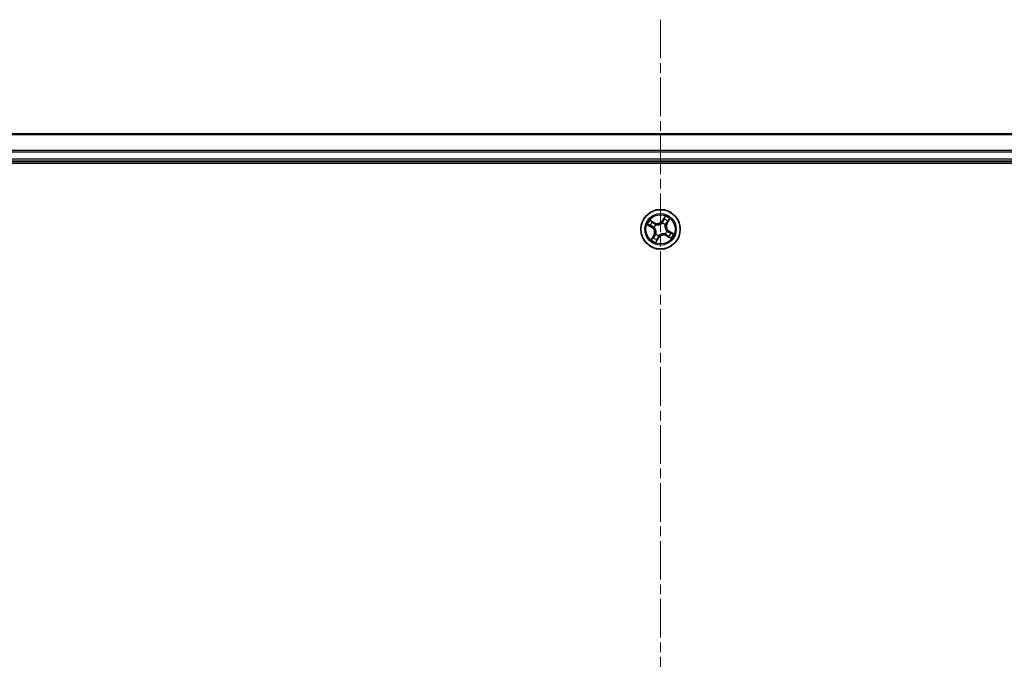
# Model space of a CAD drawing. Units: millimetres. Extents: x 0 to 7870, y 0 to 1546.
# Drawn here: x 1922 to 2067, y 860 to 953 of the extents above; entities that cross this region are included whole.
import ezdxf

# ---------------------------------------------------------------- set-up
doc = ezdxf.new("R2010")
doc.units = ezdxf.units.MM
doc.linetypes.add('CHAIN', pattern=[0.3543, 0.2362, -0.0295, 0.0591, -0.0295])
for name, color, linetype, lineweight in [('Centerline (ISO)', 131, 'Continuous', 18), ('Visible (ISO)', 7, 'Continuous', 35), ('Visible Narrow (ISO)', 7, 'Continuous', 25)]:
    doc.layers.add(name, color=color, linetype=linetype, lineweight=lineweight)

msp = doc.modelspace()

# ---------------------------------------------------------------- linework, layer by layer
at = {"layer": 'Centerline (ISO)', "linetype": 'CHAIN', "ltscale": 23.990969}
msp.add_line((2016.40112, 953.41462), (2016.40112, 762.90985), dxfattribs=at)
at = {"layer": 'Visible (ISO)'}
for p, q in [((2206.40112, 936.65352), (1826.40112, 936.65352)), ((1826.40112, 932.65352), (2206.40112, 932.65352)), ((1821.40112, 932.35352), (2211.40112, 932.35352))]:
    msp.add_line(p, q, dxfattribs=at)
msp.add_circle((2016.40112, 922.65352), 2.9, dxfattribs=at)
at = {"layer": 'Visible Narrow (ISO)'}
for p, q in [((1826.40112, 936.58398), (2206.40112, 936.58398)), ((2206.40112, 934.24347), (1826.40112, 934.24347)), ((1826.40112, 934.013), (2206.40112, 934.013)), ((2206.40112, 932.95352), (1826.40112, 932.95352)), ((2015.53142, 923.62943), (2014.85144, 924.01084)), ((2015.07957, 923.82577), (2015.50705, 923.58599)), ((2017.08415, 924.59705), (2016.67924, 923.9308)), ((2016.72181, 923.90493), (2016.67924, 923.9308)), ((2016.72181, 923.90493), (2016.97636, 924.32378)), ((2016.72181, 923.90493), (2016.78389, 923.8672)), ((2017.57337, 923.97507), (2017.3336, 923.54759)), ((2017.37704, 923.52322), (2017.75845, 924.2032)), ((2014.45759, 923.33655), (2015.12384, 922.93164)), ((2015.14971, 922.9742), (2014.73086, 923.22875)), ((2015.14971, 922.9742), (2015.12384, 922.93164)), ((2015.14971, 922.9742), (2015.18744, 923.03628)), ((2015.48831, 922.90747), (2015.46777, 922.91318)), ((2015.50705, 923.58599), (2015.47151, 923.52263)), ((2015.50705, 923.58599), (2015.53142, 923.62943)), ((2015.71645, 923.33893), (2015.73151, 923.32385)), ((2016.65507, 923.56633), (2016.66079, 923.58687)), ((2017.08654, 923.33819), (2017.07146, 923.32313)), ((2017.3336, 923.54759), (2017.27024, 923.58313)), ((2017.31394, 922.39957), (2017.33448, 922.39385)), ((2017.3336, 923.54759), (2017.37704, 923.52322)), ((2017.65254, 922.33283), (2017.61481, 922.27075)), ((2017.65254, 922.33283), (2017.67841, 922.3754)), ((2017.65254, 922.33283), (2018.07138, 922.07828)), ((2018.34466, 921.97049), (2017.67841, 922.3754)), ((2015.42521, 921.78381), (2015.0438, 921.10383)), ((2015.22887, 921.33197), (2015.46865, 921.75944)), ((2015.46865, 921.75944), (2015.42521, 921.78381)), ((2015.46865, 921.75944), (2015.53201, 921.7239)), ((2015.71571, 921.96884), (2015.73079, 921.98391)), ((2015.71809, 920.70998), (2016.123, 921.37624)), ((2016.08044, 921.4021), (2015.82589, 920.98326)), ((2016.08044, 921.4021), (2016.01836, 921.43983)), ((2016.08044, 921.4021), (2016.123, 921.37624)), ((2016.14717, 921.7407), (2016.14146, 921.72017)), ((2017.0858, 921.96811), (2017.07074, 921.98319)), ((2017.2952, 921.72104), (2017.27083, 921.6776)), ((2017.27083, 921.6776), (2017.95081, 921.29619)), ((2017.2952, 921.72104), (2017.33074, 921.7844)), ((2017.72267, 921.48127), (2017.2952, 921.72104))]:
    msp.add_line(p, q, dxfattribs=at)
for radius in [2.86769, 2.30915, 2.14146]:
    msp.add_circle((2016.40112, 922.65352), radius, dxfattribs=at)
for centre, radius, start, end in [((2016.40112, 922.65352), 2.06006, 138.7857717, 160.6366083), ((2015.94929, 924.37442), 0.90399, 240.71119, 328.71119), ((2015.94929, 924.37442), 0.85418, 240.71119, 328.71119), ((2016.40112, 922.65352), 1.61218, 49.4036692, 70.0187109), ((2016.40112, 922.65352), 2.06006, 48.7857717, 70.6366083), ((2016.40112, 922.65352), 1.61218, 139.4036692, 160.0187109), ((2014.68022, 922.20169), 0.85418, 330.71119, 58.71119), ((2014.68022, 922.20169), 0.90399, 330.71119, 58.71119), ((2016.40112, 922.65352), 0.9688, 134.9692341, 164.453146), ((2016.40112, 922.65352), 0.94748, 134.9692341, 164.453146), ((2016.40112, 922.65352), 0.94748, 44.9692341, 74.453146), ((2016.40112, 922.65352), 0.9688, 44.9692341, 74.453146), ((2016.40112, 922.65352), 0.94748, 314.9692341, 344.453146), ((2016.40112, 922.65352), 0.9688, 314.9692341, 344.453146), ((2018.12203, 923.10535), 0.90399, 150.71119, 238.71119), ((2018.12203, 923.10535), 0.85418, 150.71119, 238.71119), ((2016.40112, 922.65352), 2.06006, 228.7857717, 250.6366083), ((2016.40112, 922.65352), 1.61218, 229.4036692, 250.0187109), ((2016.40112, 922.65352), 0.9688, 224.9692341, 254.453146), ((2016.40112, 922.65352), 0.94748, 224.9692341, 254.453146), ((2016.85295, 920.93261), 0.90399, 60.71119, 148.71119), ((2016.85295, 920.93261), 0.85418, 60.71119, 148.71119), ((2016.40112, 922.65352), 1.61218, 319.4036692, 340.0187109), ((2016.40112, 922.65352), 2.06006, 318.7857717, 340.6366083)]:
    msp.add_arc(centre, radius, start, end, dxfattribs=at)
for centre, major_axis, ratio, start_param, end_param in [((2015.05521, 923.78233), (0.02692, 0.04213), 0.548506655, 0.104424734, 1.499606902), ((2016.82645, 923.84133), (-0.04664, 0.01803), 0.895720538, 4.734837657, 6.085883608), ((2016.93672, 924.12655), (-0.04664, 0.01803), 0.895740182, 4.730442692, 6.085865813), ((2017.01893, 924.29791), (-0.04415, 0.02347), 0.548506655, 4.783578405, 6.178760573), ((2017.42106, 923.84365), (0.03861, -0.03176), 0.895740182, 0.197319494, 1.552742616), ((2017.52993, 923.99943), (0.04213, -0.02692), 0.548506655, 0.104424734, 1.499606902), ((2014.75673, 923.27132), (-0.02347, -0.04415), 0.548506655, 4.783578405, 6.178760573), ((2014.92809, 923.18911), (-0.01803, -0.04664), 0.895740182, 4.730442692, 6.085865813), ((2015.21331, 923.07885), (-0.01803, -0.04664), 0.895720538, 4.734837657, 6.085883608), ((2015.21099, 923.67346), (0.03176, 0.03861), 0.895740182, 0.197319494, 1.552742616), ((2015.44714, 923.47919), (0.03176, 0.03861), 0.895720538, 0.197301699, 1.54834765), ((2015.51092, 922.90118), (-0.03262, -0.0379), 0.876846415, 5.103283132, 6.100893958), ((2015.51092, 922.90118), (-0.03695, -0.03369), 0.410701226, 4.964497834, 6.187449516), ((2015.7481, 923.30724), (0.01698, 0.04703), 0.876846413, 0.18229136, 1.179902186), ((2015.7481, 923.30724), (0.01119, 0.04873), 0.410701227, 0.095735791, 1.318687473), ((2016.64878, 923.54372), (-0.0379, 0.03262), 0.876846415, 5.103283132, 6.100893958), ((2016.64878, 923.54372), (-0.03369, 0.03695), 0.410701226, 4.964497834, 6.187449516), ((2017.05485, 923.30654), (0.04873, -0.01119), 0.410701227, 0.095735791, 1.318687473), ((2017.05485, 923.30654), (0.04703, -0.01698), 0.876846413, 0.18229136, 1.179902186), ((2017.2268, 923.6075), (0.03861, -0.03176), 0.895720538, 0.197301699, 1.54834765), ((2017.29133, 922.40586), (0.03695, 0.03369), 0.410701226, 4.964497834, 6.187449516), ((2017.29133, 922.40586), (0.03262, 0.0379), 0.876846415, 5.103283132, 6.100893958), ((2015.27231, 921.3076), (-0.04213, 0.02692), 0.548506655, 0.104424734, 1.499606902), ((2015.38118, 921.46338), (-0.03861, 0.03176), 0.895740182, 0.197319494, 1.552742616), ((2015.57545, 921.69954), (-0.03861, 0.03176), 0.895720538, 0.197301699, 1.54834765), ((2015.7474, 922.00049), (-0.04703, 0.01698), 0.876846413, 0.18229136, 1.179902186), ((2015.7474, 922.00049), (-0.04873, 0.01119), 0.410701227, 0.095735791, 1.318687473), ((2015.78332, 921.00913), (0.04415, -0.02347), 0.548506655, 4.783578405, 6.178760573), ((2015.86553, 921.18048), (0.04664, -0.01803), 0.895740182, 4.730442692, 6.085865813), ((2015.97579, 921.4657), (0.04664, -0.01803), 0.895720538, 4.734837657, 6.085883608), ((2016.15346, 921.76332), (0.0379, -0.03262), 0.876846415, 5.103283132, 6.100893958), ((2016.15346, 921.76332), (0.03369, -0.03695), 0.410701226, 4.964497834, 6.187449516), ((2017.05415, 921.99979), (-0.01119, -0.04873), 0.410701227, 0.095735791, 1.318687473), ((2017.05415, 921.99979), (-0.01698, -0.04703), 0.876846413, 0.18229136, 1.179902186), ((2017.3551, 921.82784), (-0.03176, -0.03861), 0.895720538, 0.197301699, 1.54834765), ((2017.59126, 921.63358), (-0.03176, -0.03861), 0.895740182, 0.197319494, 1.552742616), ((2017.58894, 922.22819), (0.01803, 0.04664), 0.895720538, 4.734837657, 6.085883608), ((2017.74704, 921.52471), (-0.02692, -0.04213), 0.548506655, 0.104424734, 1.499606902), ((2017.87416, 922.11792), (0.01803, 0.04664), 0.895740182, 4.730442692, 6.085865813), ((2018.04551, 922.03571), (0.02347, 0.04415), 0.548506655, 4.783578405, 6.178760573)]:
    msp.add_ellipse(centre, major_axis=major_axis, ratio=ratio, start_param=start_param, end_param=end_param, dxfattribs=at)
for points, knots in [([(2015.07957, 923.82577), (2015.0595, 923.8378), (2015.03942, 923.85179), (2014.98763, 923.89086), (2014.95631, 923.91738), (2014.90026, 923.96662), (2014.87573, 923.98884), (2014.85144, 924.01084)], [-0.03205597372, -0.03205597372, -0.03205597372, -0.03205597372, -0.02365018994, -0.02365018994, -0.0102009359, -0.0102009359, 0.00033832945, 0.00033832945, 0.00033832945, 0.00033832945]), ([(2014.85144, 924.01084), (2014.86981, 923.98452), (2014.88834, 923.95791), (2014.93139, 923.89965), (2014.95589, 923.86877), (2014.99873, 923.8259), (2015.01592, 923.81127), (2015.03407, 923.80005)], [-0.00033832945, -0.00033832945, -0.00033832945, -0.00033832945, 0.0102009359, 0.0102009359, 0.02365018994, 0.02365018994, 0.03205597372, 0.03205597372, 0.03205597372, 0.03205597372]), ([(2015.03407, 923.80005), (2015.06517, 923.78083), (2015.09324, 923.76273), (2015.1416, 923.72981), (2015.16177, 923.71504), (2015.17698, 923.7026)], [-0.02898284593, -0.02898284593, -0.02898284593, -0.02898284593, -0.01458506341, -0.01458506341, 0, 0, 0, 0]), ([(2015.23535, 923.7169), (2015.21866, 923.73063), (2015.19664, 923.74706), (2015.14394, 923.78385), (2015.11339, 923.80416), (2015.07957, 923.82577)], [0, 0, 0, 0, 0.01458506341, 0.01458506341, 0.02898284593, 0.02898284593, 0.02898284593, 0.02898284593]), ([(2016.78389, 923.8672), (2016.75944, 923.80227), (2016.72825, 923.73979), (2016.66778, 923.64639), (2016.64376, 923.61375), (2016.6167, 923.58182)], [0, 0, 0, 0, 0.04912062725, 0.04912062725, 0.07646536039, 0.07646536039, 0.07646536039, 0.07646536039]), ([(2016.66079, 923.58687), (2016.69024, 923.61984), (2016.71626, 923.65362), (2016.78167, 923.75053), (2016.81524, 923.81562), (2016.84155, 923.8835)], [-0.07646536035, -0.07646536035, -0.07646536035, -0.07646536035, -0.04912062725, -0.04912062725, 0, 0, 0, 0]), ([(2016.89415, 924.15242), (2016.87578, 924.10489), (2016.8574, 924.05735), (2016.82065, 923.96228), (2016.80227, 923.91474), (2016.78389, 923.8672)], [0, 0, 0, 0, 0.03438992711, 0.03438992711, 0.06877985423, 0.06877985423, 0.06877985423, 0.06877985423]), ([(2016.84155, 923.8835), (2016.85997, 923.93102), (2016.87839, 923.97855), (2016.91521, 924.0736), (2016.93362, 924.12112), (2016.95203, 924.16865)], [-0.06877985423, -0.06877985423, -0.06877985423, -0.06877985423, -0.03438992711, -0.03438992711, 0, 0, 0, 0]), ([(2016.97636, 924.32378), (2016.9574, 924.28811), (2016.94067, 924.25522), (2016.91292, 924.19739), (2016.9019, 924.17245), (2016.89415, 924.15242)], [0, 0, 0, 0, 0.01449142296, 0.01449142296, 0.02898284593, 0.02898284593, 0.02898284593, 0.02898284593]), ([(2016.95203, 924.16865), (2016.95911, 924.18684), (2016.96934, 924.20943), (2016.99522, 924.26177), (2017.01087, 924.29151), (2017.02863, 924.32373)], [-0.02898284593, -0.02898284593, -0.02898284593, -0.02898284593, -0.01449142296, -0.01449142296, 0, 0, 0, 0]), ([(2017.08415, 924.59705), (2017.07566, 924.57153), (2017.0671, 924.54581), (2017.04988, 924.49576), (2017.04124, 924.47144), (2017.022, 924.42066), (2017.01127, 924.3943), (2016.99222, 924.35334), (2016.98453, 924.33813), (2016.97636, 924.32378)], [-0.03239430317, -0.03239430317, -0.03239430317, -0.03239430317, -0.02374498793, -0.02374498793, -0.01542850005, -0.01542850005, -0.00593403848, -0.00593403848, 0, 0, 0, 0]), ([(2017.02863, 924.32373), (2017.0359, 924.33693), (2017.0419, 924.35136), (2017.0552, 924.39101), (2017.06108, 924.41725), (2017.07, 924.46842), (2017.07327, 924.49319), (2017.07911, 924.54439), (2017.08164, 924.57083), (2017.08415, 924.59705)], [0, 0, 0, 0, 0.00593403848, 0.00593403848, 0.01542850005, 0.01542850005, 0.02374498793, 0.02374498793, 0.03239430317, 0.03239430317, 0.03239430317, 0.03239430317]), ([(2017.45021, 923.87766), (2017.41785, 923.83829), (2017.3855, 923.79891), (2017.3208, 923.72014), (2017.28845, 923.68075), (2017.25611, 923.64136)], [-0.06877985423, -0.06877985423, -0.06877985423, -0.06877985423, -0.03438992711, -0.03438992711, 0, 0, 0, 0]), ([(2017.27024, 923.58313), (2017.30262, 923.62249), (2017.335, 923.66185), (2017.39975, 923.74057), (2017.43213, 923.77993), (2017.4645, 923.81929)], [0, 0, 0, 0, 0.03438992711, 0.03438992711, 0.06877985423, 0.06877985423, 0.06877985423, 0.06877985423]), ([(2017.54766, 924.02057), (2017.52844, 923.98948), (2017.51034, 923.9614), (2017.47742, 923.91304), (2017.46265, 923.89287), (2017.45021, 923.87766)], [-0.02898284593, -0.02898284593, -0.02898284593, -0.02898284593, -0.01458506341, -0.01458506341, 0, 0, 0, 0]), ([(2017.4645, 923.81929), (2017.47824, 923.83598), (2017.49467, 923.858), (2017.53146, 923.9107), (2017.55177, 923.94125), (2017.57337, 923.97507)], [0, 0, 0, 0, 0.01458506341, 0.01458506341, 0.02898284593, 0.02898284593, 0.02898284593, 0.02898284593]), ([(2017.75845, 924.2032), (2017.73213, 924.18483), (2017.70552, 924.1663), (2017.64726, 924.12325), (2017.61637, 924.09875), (2017.57351, 924.05591), (2017.55888, 924.03872), (2017.54766, 924.02057)], [-0.00033832945, -0.00033832945, -0.00033832945, -0.00033832945, 0.0102009359, 0.0102009359, 0.02365018994, 0.02365018994, 0.03205597372, 0.03205597372, 0.03205597372, 0.03205597372]), ([(2017.57337, 923.97507), (2017.5854, 923.99514), (2017.5994, 924.01522), (2017.63847, 924.06701), (2017.66498, 924.09833), (2017.71423, 924.15438), (2017.73645, 924.17892), (2017.75845, 924.2032)], [-0.03205597372, -0.03205597372, -0.03205597372, -0.03205597372, -0.02365018994, -0.02365018994, -0.0102009359, -0.0102009359, 0.00033832945, 0.00033832945, 0.00033832945, 0.00033832945]), ([(2014.73091, 923.28102), (2014.71771, 923.28829), (2014.70328, 923.2943), (2014.66363, 923.3076), (2014.63739, 923.31348), (2014.58623, 923.32239), (2014.56145, 923.32567), (2014.51025, 923.33151), (2014.48381, 923.33403), (2014.45759, 923.33655)], [0, 0, 0, 0, 0.00593403848, 0.00593403848, 0.01542850005, 0.01542850005, 0.02374498793, 0.02374498793, 0.03239430317, 0.03239430317, 0.03239430317, 0.03239430317]), ([(2014.45759, 923.33655), (2014.48311, 923.32806), (2014.50883, 923.31949), (2014.55888, 923.30227), (2014.5832, 923.29363), (2014.63398, 923.27439), (2014.66034, 923.26367), (2014.7013, 923.24461), (2014.71651, 923.23692), (2014.73086, 923.22875)], [-0.03239430317, -0.03239430317, -0.03239430317, -0.03239430317, -0.02374498793, -0.02374498793, -0.01542850005, -0.01542850005, -0.00593403848, -0.00593403848, 0, 0, 0, 0]), ([(2014.73086, 923.22875), (2014.76653, 923.20979), (2014.79942, 923.19306), (2014.85725, 923.16531), (2014.88219, 923.15429), (2014.90222, 923.14655)], [0, 0, 0, 0, 0.01449142296, 0.01449142296, 0.02898284593, 0.02898284593, 0.02898284593, 0.02898284593]), ([(2014.88599, 923.20442), (2014.8678, 923.21151), (2014.84521, 923.22173), (2014.79287, 923.24761), (2014.76313, 923.26326), (2014.73091, 923.28102)], [-0.02898284593, -0.02898284593, -0.02898284593, -0.02898284593, -0.01449142296, -0.01449142296, 0, 0, 0, 0]), ([(2015.17114, 923.09395), (2015.12362, 923.11237), (2015.07609, 923.13078), (2014.98104, 923.16761), (2014.93352, 923.18601), (2014.88599, 923.20442)], [-0.06877985423, -0.06877985423, -0.06877985423, -0.06877985423, -0.03438992711, -0.03438992711, 0, 0, 0, 0]), ([(2014.90222, 923.14655), (2014.94975, 923.12817), (2014.99729, 923.10979), (2015.09236, 923.07304), (2015.1399, 923.05466), (2015.18744, 923.03628)], [0, 0, 0, 0, 0.03438992711, 0.03438992711, 0.06877985423, 0.06877985423, 0.06877985423, 0.06877985423]), ([(2015.46777, 922.91318), (2015.43481, 922.94263), (2015.40103, 922.96866), (2015.30411, 923.03406), (2015.23902, 923.06763), (2015.17114, 923.09395)], [-0.07646536035, -0.07646536035, -0.07646536035, -0.07646536035, -0.04912062725, -0.04912062725, 0, 0, 0, 0]), ([(2015.17698, 923.7026), (2015.21635, 923.67025), (2015.25573, 923.63789), (2015.3345, 923.57319), (2015.37389, 923.54085), (2015.41328, 923.5085)], [-0.06877985423, -0.06877985423, -0.06877985423, -0.06877985423, -0.03438992711, -0.03438992711, 0, 0, 0, 0]), ([(2015.18744, 923.03628), (2015.25237, 923.01184), (2015.31485, 922.98065), (2015.40825, 922.92017), (2015.44089, 922.89616), (2015.47282, 922.86909)], [0, 0, 0, 0, 0.04912062725, 0.04912062725, 0.07646536039, 0.07646536039, 0.07646536039, 0.07646536039]), ([(2015.47151, 923.52263), (2015.43215, 923.55501), (2015.39279, 923.58739), (2015.31407, 923.65214), (2015.27471, 923.68452), (2015.23535, 923.7169)], [0, 0, 0, 0, 0.03438992711, 0.03438992711, 0.06877985423, 0.06877985423, 0.06877985423, 0.06877985423]), ([(2015.41328, 923.5085), (2015.46954, 923.4623), (2015.53076, 923.4221), (2015.63534, 923.36981), (2015.6746, 923.35317), (2015.71645, 923.33893)], [-0.09824125451, -0.09824125451, -0.09824125451, -0.09824125451, -0.04912062725, -0.04912062725, -0.02177589412, -0.02177589412, -0.02177589412, -0.02177589412]), ([(2015.75733, 923.35619), (2015.71807, 923.37071), (2015.68112, 923.38734), (2015.58256, 923.43899), (2015.5247, 923.47809), (2015.47151, 923.52263)], [0.02177589412, 0.02177589412, 0.02177589412, 0.02177589412, 0.04912062725, 0.04912062725, 0.09824125451, 0.09824125451, 0.09824125451, 0.09824125451]), ([(2015.47282, 922.86909), (2015.48351, 922.85742), (2015.49397, 922.84543), (2015.556, 922.77073), (2015.60162, 922.70022), (2015.66047, 922.57299), (2015.67931, 922.52102), (2015.69331, 922.46768), (2015.70732, 922.41434), (2015.71644, 922.35982), (2015.72768, 922.22009), (2015.72258, 922.13626), (2015.70524, 922.04072), (2015.70202, 922.02514), (2015.69845, 922.00972)], [0.0738185488, 0.0738185488, 0.0738185488, 0.0738185488, 0.0792796113, 0.0792796113, 0.1070104848, 0.1070104848, 0.1243422808, 0.1243422808, 0.1243422808, 0.1416740768, 0.1416740768, 0.1694049504, 0.1694049504, 0.1748660128, 0.1748660128, 0.1748660128, 0.1748660128]), ([(2015.73079, 921.98391), (2015.73435, 922.00023), (2015.73752, 922.01674), (2015.7544, 922.11806), (2015.75831, 922.2074), (2015.74431, 922.35763), (2015.73396, 922.41656), (2015.71878, 922.47437), (2015.70361, 922.53217), (2015.68367, 922.58859), (2015.62206, 922.72632), (2015.57478, 922.80221), (2015.5103, 922.88218), (2015.49942, 922.89499), (2015.48831, 922.90747)], [-0.1748660129, -0.1748660129, -0.1748660129, -0.1748660129, -0.1694049504, -0.1694049504, -0.1416740768, -0.1416740768, -0.1243422808, -0.1243422808, -0.1243422808, -0.1070104848, -0.1070104848, -0.0792796113, -0.0792796113, -0.0738185488, -0.0738185488, -0.0738185488, -0.0738185488]), ([(2015.73151, 923.32385), (2015.74784, 923.32029), (2015.76434, 923.31712), (2015.86567, 923.30024), (2015.955, 923.29633), (2016.10523, 923.31034), (2016.16417, 923.32068), (2016.22197, 923.33586), (2016.27977, 923.35103), (2016.33619, 923.37097), (2016.47393, 923.43258), (2016.54982, 923.47986), (2016.62978, 923.54434), (2016.6426, 923.55522), (2016.65507, 923.56633)], [-0.1748660129, -0.1748660129, -0.1748660129, -0.1748660129, -0.1694049504, -0.1694049504, -0.1416740768, -0.1416740768, -0.1243422808, -0.1243422808, -0.1243422808, -0.1070104848, -0.1070104848, -0.0792796113, -0.0792796113, -0.0738185488, -0.0738185488, -0.0738185488, -0.0738185488]), ([(2016.6167, 923.58182), (2016.60502, 923.57113), (2016.59304, 923.56068), (2016.51834, 923.49864), (2016.44782, 923.45302), (2016.3206, 923.39417), (2016.26863, 923.37534), (2016.21528, 923.36133), (2016.16194, 923.34733), (2016.10742, 923.3382), (2015.96769, 923.32696), (2015.88387, 923.33206), (2015.78833, 923.3494), (2015.77275, 923.35262), (2015.75733, 923.35619)], [0.0738185488, 0.0738185488, 0.0738185488, 0.0738185488, 0.0792796113, 0.0792796113, 0.1070104848, 0.1070104848, 0.1243422808, 0.1243422808, 0.1243422808, 0.1416740768, 0.1416740768, 0.1694049504, 0.1694049504, 0.1748660128, 0.1748660128, 0.1748660128, 0.1748660128]), ([(2017.07146, 923.32313), (2017.0679, 923.3068), (2017.06473, 923.2903), (2017.04784, 923.18897), (2017.04394, 923.09964), (2017.05794, 922.94941), (2017.06829, 922.89047), (2017.08346, 922.83267), (2017.09864, 922.77487), (2017.11858, 922.71845), (2017.18018, 922.58071), (2017.22747, 922.50482), (2017.29195, 922.42486), (2017.30282, 922.41204), (2017.31394, 922.39957)], [-0.1748660129, -0.1748660129, -0.1748660129, -0.1748660129, -0.1694049504, -0.1694049504, -0.1416740768, -0.1416740768, -0.1243422808, -0.1243422808, -0.1243422808, -0.1070104848, -0.1070104848, -0.0792796113, -0.0792796113, -0.0738185488, -0.0738185488, -0.0738185488, -0.0738185488]), ([(2017.32943, 922.43794), (2017.31874, 922.44962), (2017.30828, 922.4616), (2017.24625, 922.53631), (2017.20063, 922.60682), (2017.14178, 922.73405), (2017.12294, 922.78601), (2017.10894, 922.83936), (2017.09493, 922.8927), (2017.08581, 922.94722), (2017.07457, 923.08695), (2017.07967, 923.17077), (2017.097, 923.26631), (2017.10022, 923.28189), (2017.1038, 923.29731)], [0.0738185488, 0.0738185488, 0.0738185488, 0.0738185488, 0.0792796113, 0.0792796113, 0.1070104848, 0.1070104848, 0.1243422808, 0.1243422808, 0.1243422808, 0.1416740768, 0.1416740768, 0.1694049504, 0.1694049504, 0.1748660128, 0.1748660128, 0.1748660128, 0.1748660128]), ([(2017.25611, 923.64136), (2017.20991, 923.5851), (2017.1697, 923.52388), (2017.11742, 923.4193), (2017.10078, 923.38004), (2017.08654, 923.33819)], [-0.09824125451, -0.09824125451, -0.09824125451, -0.09824125451, -0.04912062725, -0.04912062725, -0.02177589412, -0.02177589412, -0.02177589412, -0.02177589412]), ([(2017.1038, 923.29731), (2017.11831, 923.33657), (2017.13494, 923.37352), (2017.18659, 923.47208), (2017.22569, 923.52994), (2017.27024, 923.58313)], [0.02177589412, 0.02177589412, 0.02177589412, 0.02177589412, 0.04912062725, 0.04912062725, 0.09824125451, 0.09824125451, 0.09824125451, 0.09824125451]), ([(2017.61481, 922.27075), (2017.54988, 922.2952), (2017.4874, 922.32639), (2017.39399, 922.38686), (2017.36136, 922.41088), (2017.32943, 922.43794)], [0, 0, 0, 0, 0.04912062725, 0.04912062725, 0.07646536039, 0.07646536039, 0.07646536039, 0.07646536039]), ([(2017.33448, 922.39385), (2017.36744, 922.3644), (2017.40122, 922.33838), (2017.49813, 922.27298), (2017.56323, 922.2394), (2017.63111, 922.21309)], [-0.07646536035, -0.07646536035, -0.07646536035, -0.07646536035, -0.04912062725, -0.04912062725, 0, 0, 0, 0]), ([(2015.22887, 921.33197), (2015.21684, 921.3119), (2015.20285, 921.29181), (2015.16378, 921.24003), (2015.13726, 921.20871), (2015.08802, 921.15266), (2015.0658, 921.12812), (2015.0438, 921.10383)], [-0.03205597372, -0.03205597372, -0.03205597372, -0.03205597372, -0.02365018994, -0.02365018994, -0.0102009359, -0.0102009359, 0.00033832945, 0.00033832945, 0.00033832945, 0.00033832945]), ([(2015.0438, 921.10383), (2015.07012, 921.1222), (2015.09673, 921.14074), (2015.15499, 921.18378), (2015.18588, 921.20828), (2015.22874, 921.25113), (2015.24337, 921.26831), (2015.25459, 921.28646)], [-0.00033832945, -0.00033832945, -0.00033832945, -0.00033832945, 0.0102009359, 0.0102009359, 0.02365018994, 0.02365018994, 0.03205597372, 0.03205597372, 0.03205597372, 0.03205597372]), ([(2015.33774, 921.48775), (2015.32401, 921.47106), (2015.30758, 921.44903), (2015.27079, 921.39633), (2015.25048, 921.36578), (2015.22887, 921.33197)], [0, 0, 0, 0, 0.01458506341, 0.01458506341, 0.02898284593, 0.02898284593, 0.02898284593, 0.02898284593]), ([(2015.25459, 921.28646), (2015.27381, 921.31756), (2015.29191, 921.34564), (2015.32483, 921.394), (2015.3396, 921.41416), (2015.35204, 921.42937)], [-0.02898284593, -0.02898284593, -0.02898284593, -0.02898284593, -0.01458506341, -0.01458506341, 0, 0, 0, 0]), ([(2015.53201, 921.7239), (2015.49963, 921.68454), (2015.46725, 921.64518), (2015.4025, 921.56646), (2015.37012, 921.52711), (2015.33774, 921.48775)], [0, 0, 0, 0, 0.03438992711, 0.03438992711, 0.06877985423, 0.06877985423, 0.06877985423, 0.06877985423]), ([(2015.35204, 921.42937), (2015.38439, 921.46875), (2015.41675, 921.50813), (2015.48145, 921.58689), (2015.51379, 921.62628), (2015.54614, 921.66567)], [-0.06877985423, -0.06877985423, -0.06877985423, -0.06877985423, -0.03438992711, -0.03438992711, 0, 0, 0, 0]), ([(2015.69845, 922.00972), (2015.68394, 921.97046), (2015.6673, 921.93351), (2015.61566, 921.83495), (2015.57655, 921.77709), (2015.53201, 921.7239)], [0.02177589412, 0.02177589412, 0.02177589412, 0.02177589412, 0.04912062725, 0.04912062725, 0.09824125451, 0.09824125451, 0.09824125451, 0.09824125451]), ([(2015.54614, 921.66567), (2015.59234, 921.72194), (2015.63254, 921.78316), (2015.68483, 921.88773), (2015.70147, 921.92699), (2015.71571, 921.96884)], [-0.09824125451, -0.09824125451, -0.09824125451, -0.09824125451, -0.04912062725, -0.04912062725, -0.02177589412, -0.02177589412, -0.02177589412, -0.02177589412]), ([(2015.77362, 920.9833), (2015.76635, 920.97011), (2015.76034, 920.95567), (2015.74704, 920.91602), (2015.74117, 920.88979), (2015.73225, 920.83862), (2015.72897, 920.81385), (2015.72313, 920.76264), (2015.72061, 920.7362), (2015.71809, 920.70998)], [0, 0, 0, 0, 0.00593403848, 0.00593403848, 0.01542850005, 0.01542850005, 0.02374498793, 0.02374498793, 0.03239430317, 0.03239430317, 0.03239430317, 0.03239430317]), ([(2015.71809, 920.70998), (2015.72658, 920.7355), (2015.73515, 920.76122), (2015.75237, 920.81127), (2015.76101, 920.83559), (2015.78025, 920.88637), (2015.79097, 920.91273), (2015.81003, 920.95369), (2015.81772, 920.9689), (2015.82589, 920.98326)], [-0.03239430317, -0.03239430317, -0.03239430317, -0.03239430317, -0.02374498793, -0.02374498793, -0.01542850005, -0.01542850005, -0.00593403848, -0.00593403848, 0, 0, 0, 0]), ([(2015.85022, 921.13839), (2015.84313, 921.1202), (2015.83291, 921.0976), (2015.80703, 921.04526), (2015.79138, 921.01553), (2015.77362, 920.9833)], [-0.02898284593, -0.02898284593, -0.02898284593, -0.02898284593, -0.01449142296, -0.01449142296, 0, 0, 0, 0]), ([(2015.82589, 920.98326), (2015.84485, 921.01892), (2015.86158, 921.05181), (2015.88933, 921.10964), (2015.90035, 921.13458), (2015.90809, 921.15461)], [0, 0, 0, 0, 0.01449142296, 0.01449142296, 0.02898284593, 0.02898284593, 0.02898284593, 0.02898284593]), ([(2015.96069, 921.42353), (2015.94227, 921.37601), (2015.92386, 921.32849), (2015.88703, 921.23344), (2015.86863, 921.18591), (2015.85022, 921.13839)], [-0.06877985423, -0.06877985423, -0.06877985423, -0.06877985423, -0.03438992711, -0.03438992711, 0, 0, 0, 0]), ([(2015.90809, 921.15461), (2015.92647, 921.20215), (2015.94485, 921.24968), (2015.9816, 921.34476), (2015.99998, 921.39229), (2016.01836, 921.43983)], [0, 0, 0, 0, 0.03438992711, 0.03438992711, 0.06877985423, 0.06877985423, 0.06877985423, 0.06877985423]), ([(2016.14146, 921.72017), (2016.11201, 921.6872), (2016.08599, 921.65342), (2016.02058, 921.55651), (2015.98701, 921.49141), (2015.96069, 921.42353)], [-0.07646536035, -0.07646536035, -0.07646536035, -0.07646536035, -0.04912062725, -0.04912062725, 0, 0, 0, 0]), ([(2016.01836, 921.43983), (2016.0428, 921.50476), (2016.07399, 921.56724), (2016.13447, 921.66065), (2016.15848, 921.69328), (2016.18555, 921.72521)], [0, 0, 0, 0, 0.04912062725, 0.04912062725, 0.07646536039, 0.07646536039, 0.07646536039, 0.07646536039]), ([(2017.07074, 921.98319), (2017.05441, 921.98674), (2017.0379, 921.98992), (2016.93658, 922.0068), (2016.84724, 922.0107), (2016.69701, 921.9967), (2016.63808, 921.98635), (2016.58027, 921.97118), (2016.52247, 921.956), (2016.46605, 921.93606), (2016.32832, 921.87446), (2016.25243, 921.82717), (2016.17246, 921.76269), (2016.15965, 921.75182), (2016.14717, 921.7407)], [-0.1748660129, -0.1748660129, -0.1748660129, -0.1748660129, -0.1694049504, -0.1694049504, -0.1416740768, -0.1416740768, -0.1243422808, -0.1243422808, -0.1243422808, -0.1070104848, -0.1070104848, -0.0792796113, -0.0792796113, -0.0738185488, -0.0738185488, -0.0738185488, -0.0738185488]), ([(2016.18555, 921.72521), (2016.19722, 921.7359), (2016.20921, 921.74636), (2016.28391, 921.80839), (2016.35442, 921.85401), (2016.48165, 921.91286), (2016.53362, 921.9317), (2016.58696, 921.9457), (2016.6403, 921.95971), (2016.69483, 921.96883), (2016.83455, 921.98007), (2016.91838, 921.97497), (2017.01392, 921.95764), (2017.0295, 921.95442), (2017.04492, 921.95085)], [0.0738185488, 0.0738185488, 0.0738185488, 0.0738185488, 0.0792796113, 0.0792796113, 0.1070104848, 0.1070104848, 0.1243422808, 0.1243422808, 0.1243422808, 0.1416740768, 0.1416740768, 0.1694049504, 0.1694049504, 0.1748660128, 0.1748660128, 0.1748660128, 0.1748660128]), ([(2017.04492, 921.95085), (2017.08418, 921.93633), (2017.12113, 921.9197), (2017.21969, 921.86805), (2017.27755, 921.82895), (2017.33074, 921.7844)], [0.02177589412, 0.02177589412, 0.02177589412, 0.02177589412, 0.04912062725, 0.04912062725, 0.09824125451, 0.09824125451, 0.09824125451, 0.09824125451]), ([(2017.38897, 921.79853), (2017.3327, 921.84473), (2017.27148, 921.88494), (2017.16691, 921.93722), (2017.12765, 921.95386), (2017.0858, 921.96811)], [-0.09824125451, -0.09824125451, -0.09824125451, -0.09824125451, -0.04912062725, -0.04912062725, -0.02177589412, -0.02177589412, -0.02177589412, -0.02177589412]), ([(2017.33074, 921.7844), (2017.3701, 921.75202), (2017.40946, 921.71964), (2017.48818, 921.65489), (2017.52754, 921.62251), (2017.56689, 921.59014)], [0, 0, 0, 0, 0.03438992711, 0.03438992711, 0.06877985423, 0.06877985423, 0.06877985423, 0.06877985423]), ([(2017.62527, 921.60443), (2017.58589, 921.63679), (2017.54651, 921.66914), (2017.46775, 921.73384), (2017.42836, 921.76619), (2017.38897, 921.79853)], [-0.06877985423, -0.06877985423, -0.06877985423, -0.06877985423, -0.03438992711, -0.03438992711, 0, 0, 0, 0]), ([(2017.56689, 921.59014), (2017.58358, 921.57641), (2017.60561, 921.55997), (2017.65831, 921.52318), (2017.68886, 921.50287), (2017.72267, 921.48127)], [0, 0, 0, 0, 0.01458506341, 0.01458506341, 0.02898284593, 0.02898284593, 0.02898284593, 0.02898284593]), ([(2017.90003, 922.16049), (2017.85249, 922.17886), (2017.80496, 922.19724), (2017.70989, 922.23399), (2017.66235, 922.25237), (2017.61481, 922.27075)], [0, 0, 0, 0, 0.03438992711, 0.03438992711, 0.06877985423, 0.06877985423, 0.06877985423, 0.06877985423]), ([(2017.76818, 921.50698), (2017.73708, 921.5262), (2017.709, 921.5443), (2017.66064, 921.57722), (2017.64048, 921.59199), (2017.62527, 921.60443)], [-0.02898284593, -0.02898284593, -0.02898284593, -0.02898284593, -0.01458506341, -0.01458506341, 0, 0, 0, 0]), ([(2017.63111, 922.21309), (2017.67863, 922.19467), (2017.72615, 922.17625), (2017.8212, 922.13943), (2017.86873, 922.12102), (2017.91625, 922.10262)], [-0.06877985423, -0.06877985423, -0.06877985423, -0.06877985423, -0.03438992711, -0.03438992711, 0, 0, 0, 0]), ([(2017.72267, 921.48127), (2017.74274, 921.46924), (2017.76283, 921.45524), (2017.81461, 921.41617), (2017.84593, 921.38966), (2017.90199, 921.34041), (2017.92652, 921.31819), (2017.95081, 921.29619)], [-0.03205597372, -0.03205597372, -0.03205597372, -0.03205597372, -0.02365018994, -0.02365018994, -0.0102009359, -0.0102009359, 0.00033832945, 0.00033832945, 0.00033832945, 0.00033832945]), ([(2017.95081, 921.29619), (2017.93244, 921.32251), (2017.9139, 921.34913), (2017.87086, 921.40738), (2017.84636, 921.43827), (2017.80351, 921.48113), (2017.78633, 921.49576), (2017.76818, 921.50698)], [-0.00033832945, -0.00033832945, -0.00033832945, -0.00033832945, 0.0102009359, 0.0102009359, 0.02365018994, 0.02365018994, 0.03205597372, 0.03205597372, 0.03205597372, 0.03205597372]), ([(2018.07138, 922.07828), (2018.03572, 922.09724), (2018.00283, 922.11397), (2017.945, 922.14172), (2017.92006, 922.15274), (2017.90003, 922.16049)], [0, 0, 0, 0, 0.01449142296, 0.01449142296, 0.02898284593, 0.02898284593, 0.02898284593, 0.02898284593]), ([(2017.91625, 922.10262), (2017.93444, 922.09553), (2017.95704, 922.08531), (2018.00938, 922.05942), (2018.03911, 922.04377), (2018.07134, 922.02601)], [-0.02898284593, -0.02898284593, -0.02898284593, -0.02898284593, -0.01449142296, -0.01449142296, 0, 0, 0, 0]), ([(2018.07134, 922.02601), (2018.08453, 922.01874), (2018.09897, 922.01274), (2018.13862, 921.99944), (2018.16485, 921.99356), (2018.21602, 921.98464), (2018.24079, 921.98137), (2018.292, 921.97553), (2018.31844, 921.973), (2018.34466, 921.97049)], [0, 0, 0, 0, 0.00593403848, 0.00593403848, 0.01542850005, 0.01542850005, 0.02374498793, 0.02374498793, 0.03239430317, 0.03239430317, 0.03239430317, 0.03239430317]), ([(2018.34466, 921.97049), (2018.31914, 921.97898), (2018.29342, 921.98754), (2018.24337, 922.00476), (2018.21905, 922.0134), (2018.16827, 922.03264), (2018.14191, 922.04337), (2018.10095, 922.06242), (2018.08574, 922.07011), (2018.07138, 922.07828)], [-0.03239430317, -0.03239430317, -0.03239430317, -0.03239430317, -0.02374498793, -0.02374498793, -0.01542850005, -0.01542850005, -0.00593403848, -0.00593403848, 0, 0, 0, 0])]:
    msp.add_open_spline(points, degree=3, knots=knots, dxfattribs=at)

doc.saveas('drawing.dxf')
